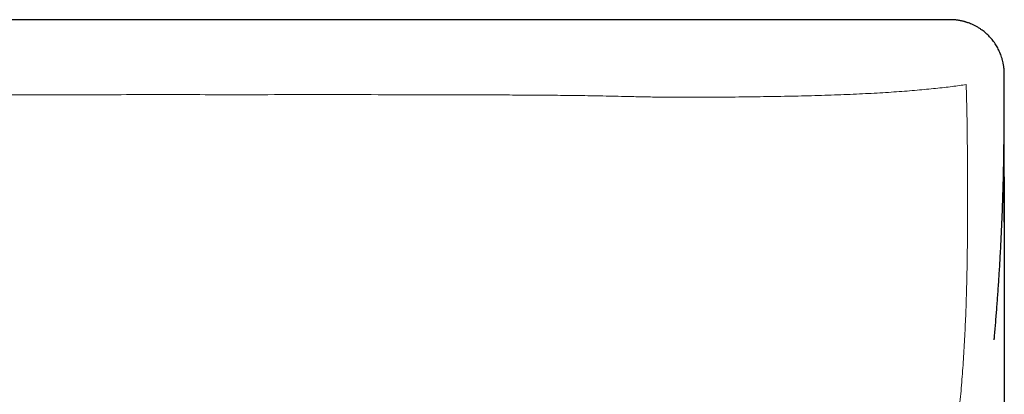
# Model space of a CAD drawing. Units: millimetres. Extents: x 8 to 766, y 12 to 778.
# Drawn here: x 371 to 389, y 771 to 778 of the extents above; entities that cross this region are included whole.
import ezdxf

# ---------------------------------------------------------------- set-up
doc = ezdxf.new("R2010")
doc.units = ezdxf.units.MM

msp = doc.modelspace()

# ---------------------------------------------------------------- linework, layer by layer
at = {"color": 7, "linetype": 'Continuous', "lineweight": 30}
for p, q in [((387.725, 777.643), (387.72, 777.643)), ((388.328, 777.642), (388.309, 777.643)), ((389.307, 774.74), (389.307, 757.218))]:
    msp.add_line(p, q, dxfattribs=at)
at = {"color": 8, "linetype": 'Continuous', "lineweight": 0}
msp.add_line((388.61, 776.248), (388.62, 775.699), dxfattribs=at)
at = {"color": 7, "linetype": 'Continuous', "lineweight": 30}
for points, knots in [([(375.307, 777.643), (375.27, 777.643), (375.201, 777.643), (375.103, 777.643), (375.015, 777.643), (374.927, 777.643), (374.832, 777.643), (374.675, 777.643), (374.46, 777.643), (374.217, 777.643), (374.001, 777.643), (373.815, 777.643), (373.635, 777.643), (373.459, 777.643), (373.265, 777.643), (373.047, 777.643), (372.805, 777.643), (372.559, 777.643), (372.312, 777.643), (372.066, 777.643), (371.819, 777.643), (371.483, 777.643), (371.057, 777.643), (370.541, 777.643), (370.026, 777.643), (369.51, 777.643), (368.995, 777.643), (368.558, 777.643), (368.202, 777.643), (367.925, 777.643), (367.649, 777.643), (367.376, 777.643), (367.104, 777.643), (366.835, 777.643), (366.575, 777.643), (366.326, 777.643), (366.087, 777.643), (365.851, 777.643), (365.62, 777.643), (365.393, 777.643), (365.165, 777.643), (364.937, 777.643), (364.709, 777.643), (364.489, 777.643), (364.278, 777.643), (364.077, 777.643), (363.885, 777.643), (363.708, 777.643), (363.546, 777.643), (363.398, 777.643), (363.258, 777.643), (363.128, 777.643), (363.006, 777.643), (362.933, 777.643), (362.897, 777.643)], [0, 0, 0, 0, 0.008103, 0.015214, 0.021444, 0.027564, 0.034418, 0.042323, 0.061964, 0.081602, 0.095615, 0.109278, 0.122346, 0.135056, 0.147869, 0.164977, 0.182893, 0.200912, 0.218939, 0.236975, 0.25502, 0.273074, 0.310714, 0.348389, 0.386092, 0.423814, 0.461512, 0.499097, 0.519494, 0.539788, 0.559977, 0.580093, 0.60018, 0.620262, 0.640339, 0.658738, 0.67713, 0.695516, 0.713888, 0.732244, 0.750585, 0.770579, 0.790564, 0.81054, 0.830506, 0.850461, 0.870407, 0.890348, 0.908626, 0.926903, 0.94518, 0.963457, 0.981731, 1, 1, 1, 1]), ([(387.718, 777.643), (387.678, 777.643), (387.599, 777.643), (387.466, 777.643), (387.323, 777.643), (387.169, 777.643), (387.005, 777.643), (386.83, 777.643), (386.65, 777.643), (386.467, 777.643), (386.281, 777.643), (386.088, 777.643), (385.887, 777.643), (385.68, 777.643), (385.46, 777.643), (385.227, 777.643), (384.982, 777.643), (384.731, 777.643), (384.475, 777.643), (384.216, 777.643), (383.953, 777.643), (383.678, 777.643), (383.392, 777.643), (383.094, 777.643), (382.795, 777.643), (382.493, 777.643), (382.209, 777.643), (381.945, 777.643), (381.701, 777.643), (381.456, 777.643), (381.212, 777.643), (380.974, 777.643), (380.744, 777.643), (380.52, 777.643), (380.295, 777.643), (380.079, 777.643), (379.874, 777.643), (379.687, 777.643), (379.507, 777.643), (379.337, 777.643), (379.177, 777.643), (379.022, 777.643), (378.868, 777.643), (378.711, 777.643), (378.545, 777.643), (378.369, 777.643), (378.184, 777.643), (377.993, 777.643), (377.802, 777.643), (377.424, 777.643), (377.073, 777.643), (376.751, 777.643), (376.643, 777.643), (376.53, 777.643), (376.409, 777.643), (376.28, 777.643), (376.143, 777.643), (375.998, 777.643), (375.848, 777.643), (375.699, 777.643), (375.559, 777.643), (375.43, 777.643), (375.347, 777.643), (375.307, 777.643)], [0, 0, 0, 0, 0.019767, 0.039559, 0.059356, 0.079139, 0.098922, 0.118706, 0.138493, 0.156634, 0.17478, 0.192932, 0.21109, 0.229259, 0.247442, 0.267297, 0.287171, 0.307059, 0.326957, 0.346859, 0.366763, 0.386672, 0.408592, 0.430552, 0.452571, 0.474678, 0.496904, 0.514727, 0.532599, 0.550497, 0.568405, 0.58611, 0.602758, 0.618888, 0.635188, 0.6522, 0.666228, 0.680062, 0.693246, 0.705643, 0.717365, 0.72849, 0.739578, 0.750982, 0.762984, 0.775969, 0.789646, 0.803642, 0.817649, 0.83165, 0.886609, 0.894455, 0.902311, 0.910448, 0.919217, 0.928702, 0.938783, 0.949197, 0.960639, 0.971644, 0.981885, 0.991259, 1, 1, 1, 1]), ([(388.309, 777.643), (388.309, 777.643), (388.31, 777.643), (388.309, 777.643), (388.307, 777.643), (388.304, 777.643), (388.297, 777.643), (388.29, 777.643), (388.279, 777.643), (388.265, 777.643), (388.246, 777.643), (388.224, 777.643), (388.199, 777.643), (388.168, 777.643), (388.132, 777.643), (388.09, 777.643), (388.039, 777.643), (387.975, 777.643), (387.899, 777.643), (387.814, 777.643), (387.75, 777.643), (387.718, 777.643)], [0, 0, 0, 0, 0.090136, 0.178095, 0.264835, 0.351632, 0.405911, 0.459513, 0.5123, 0.563926, 0.61397, 0.654223, 0.69308, 0.730484, 0.766478, 0.801404, 0.835762, 0.876178, 0.916963, 0.958283, 1, 1, 1, 1]), ([(389.309, 776.644), (389.308, 776.669), (389.307, 776.716), (389.3, 776.783), (389.289, 776.842), (389.276, 776.898), (389.261, 776.95), (389.244, 776.997), (389.221, 777.054), (389.188, 777.122), (389.14, 777.201), (389.085, 777.276), (389.022, 777.346), (388.954, 777.409), (388.889, 777.459), (388.832, 777.496), (388.783, 777.524), (388.735, 777.549), (388.689, 777.568), (388.653, 777.582), (388.627, 777.591), (388.608, 777.597), (388.589, 777.603), (388.569, 777.609), (388.548, 777.614), (388.528, 777.619), (388.508, 777.623), (388.488, 777.627), (388.467, 777.631), (388.446, 777.634), (388.424, 777.637), (388.403, 777.639), (388.382, 777.641), (388.361, 777.642), (388.343, 777.643), (388.332, 777.643), (388.328, 777.643)], [0, 0, 0, 0, 0.0308763, 0.0588136, 0.0838116, 0.1058699, 0.1307062, 0.1504785, 0.168945, 0.2066764, 0.2453461, 0.2841463, 0.3229463, 0.3617462, 0.4005458, 0.4238309, 0.447116, 0.4704012, 0.4917108, 0.508545, 0.5191481, 0.5266512, 0.5329416, 0.5434446, 0.5564128, 0.5725889, 0.5923732, 0.616001, 0.6436282, 0.6802454, 0.722375, 0.7701345, 0.8236285, 0.8829516, 0.9481901, 1, 1, 1, 1]), ([(389.307, 775.57), (389.307, 775.593), (389.307, 775.635), (389.308, 775.693), (389.308, 775.743), (389.308, 775.789), (389.309, 775.85), (389.309, 775.93), (389.309, 776.02), (389.31, 776.104), (389.31, 776.184), (389.31, 776.272), (389.31, 776.369), (389.31, 776.474), (389.31, 776.567), (389.309, 776.625), (389.309, 776.645)], [0, 0, 0, 0, 0.067765, 0.125245, 0.172546, 0.214806, 0.258609, 0.349362, 0.446593, 0.513689, 0.586379, 0.665597, 0.751921, 0.845901, 0.948073, 1, 1, 1, 1]), ([(389.292, 774.668), (389.292, 774.682), (389.293, 774.707), (389.294, 774.74), (389.294, 774.769), (389.295, 774.798), (389.296, 774.826), (389.296, 774.852), (389.297, 774.877), (389.297, 774.906), (389.298, 774.937), (389.299, 774.971), (389.299, 775.005), (389.3, 775.036), (389.3, 775.061), (389.301, 775.087), (389.301, 775.117), (389.302, 775.154), (389.302, 775.196), (389.303, 775.24), (389.304, 775.283), (389.304, 775.32), (389.304, 775.349), (389.305, 775.379), (389.305, 775.414), (389.306, 775.458), (389.306, 775.511), (389.307, 775.549), (389.307, 775.57)], [0, 0, 0, 0, 0.048001, 0.085686, 0.113118, 0.150292, 0.182286, 0.209685, 0.238322, 0.270498, 0.306393, 0.344204, 0.384243, 0.418654, 0.446435, 0.468813, 0.50355, 0.547082, 0.592404, 0.640619, 0.694778, 0.730067, 0.761055, 0.789908, 0.82738, 0.874922, 0.932496, 1, 1, 1, 1]), ([(389.307, 773.904), (389.307, 773.961), (389.307, 774.032), (389.307, 774.116), (389.307, 774.151), (389.307, 774.182), (389.307, 774.215), (389.307, 774.253), (389.307, 774.299), (389.307, 774.36), (389.307, 774.431), (389.307, 774.511), (389.307, 774.588), (389.307, 774.662), (389.307, 774.729), (389.307, 774.793), (389.307, 774.862), (389.307, 774.937), (389.307, 775.009), (389.307, 775.076), (389.307, 775.137), (389.307, 775.194), (389.307, 775.247), (389.307, 775.293), (389.307, 775.337), (389.307, 775.383), (389.307, 775.446), (389.307, 775.526), (389.307, 775.59), (389.307, 775.622), (389.307, 775.623)], [0, 0, 0, 0, 0.099723, 0.124515, 0.145184, 0.161745, 0.179234, 0.20168, 0.229085, 0.258692, 0.308064, 0.352432, 0.399471, 0.442863, 0.481159, 0.515803, 0.555292, 0.600317, 0.646925, 0.68208, 0.717407, 0.751904, 0.782709, 0.809642, 0.833014, 0.858779, 0.889213, 0.944486, 0.998227, 1, 1, 1, 1]), ([(389.286, 774.445), (389.286, 774.462), (389.287, 774.497), (389.289, 774.555), (389.29, 774.612), (389.291, 774.65), (389.292, 774.668)], [0, 0, 0, 0, 0.278172, 0.538805, 0.777007, 1, 1, 1, 1]), ([(389.122, 771.729), (389.125, 771.754), (389.134, 771.861), (389.151, 772.055), (389.172, 772.314), (389.192, 772.583), (389.211, 772.862), (389.23, 773.169), (389.248, 773.503), (389.265, 773.862), (389.278, 774.177), (389.283, 774.373), (389.285, 774.447)], [0, 0, 0, 0, 0.027847, 0.120257, 0.216035, 0.315562, 0.418793, 0.525363, 0.654442, 0.786177, 0.919404, 1, 1, 1, 1])]:
    msp.add_open_spline(points, degree=3, knots=knots, dxfattribs=at)
at = {"color": 8, "linetype": 'Continuous', "lineweight": 0}
for points, knots in [([(375.307, 776.257), (375.049, 776.257), (374.532, 776.258), (373.756, 776.259), (372.977, 776.258), (372.195, 776.256), (371.524, 776.255), (370.967, 776.253), (370.523, 776.252), (370.078, 776.25), (369.633, 776.247), (369.185, 776.242), (368.733, 776.234), (368.329, 776.225), (367.971, 776.217), (367.661, 776.212), (367.35, 776.21), (367.038, 776.209), (366.726, 776.21), (366.431, 776.213), (366.152, 776.216), (365.89, 776.219), (365.631, 776.223), (365.374, 776.227), (365.121, 776.232), (364.872, 776.239), (364.628, 776.246), (364.389, 776.254), (364.156, 776.263), (363.93, 776.274), (363.711, 776.285), (363.499, 776.297), (363.296, 776.311), (363.102, 776.325), (362.916, 776.341), (362.74, 776.357), (362.574, 776.373), (362.417, 776.391), (362.271, 776.408), (362.134, 776.426), (362.051, 776.438), (362.01, 776.444)], [0, 0, 0, 0, 0.052664, 0.105168, 0.157999, 0.211149, 0.264497, 0.294534, 0.324638, 0.354808, 0.385048, 0.415405, 0.445999, 0.476993, 0.49785, 0.518953, 0.540237, 0.561651, 0.58316, 0.604741, 0.62329, 0.641884, 0.660531, 0.679233, 0.69799, 0.716796, 0.735645, 0.754531, 0.773446, 0.792382, 0.81133, 0.830284, 0.849235, 0.868176, 0.887102, 0.906005, 0.924879, 0.94372, 0.962522, 0.981282, 1, 1, 1, 1]), ([(388.605, 776.444), (388.563, 776.438), (388.481, 776.426), (388.344, 776.408), (388.198, 776.391), (388.042, 776.373), (387.875, 776.357), (387.699, 776.341), (387.514, 776.325), (387.32, 776.311), (387.117, 776.297), (386.906, 776.285), (386.687, 776.274), (386.461, 776.263), (386.228, 776.254), (385.99, 776.246), (385.746, 776.239), (385.497, 776.233), (385.244, 776.227), (384.988, 776.223), (384.729, 776.219), (384.467, 776.216), (384.189, 776.213), (383.894, 776.211), (383.583, 776.209), (383.271, 776.21), (382.96, 776.212), (382.651, 776.217), (382.294, 776.225), (381.89, 776.234), (381.44, 776.242), (380.994, 776.247), (380.549, 776.25), (379.963, 776.253), (379.237, 776.254), (378.317, 776.256), (377.347, 776.259), (376.327, 776.259), (375.647, 776.258), (375.307, 776.257)], [0, 0, 0, 0, 0.0186991, 0.0374409, 0.0562254, 0.07505, 0.09391, 0.1127991, 0.1317101, 0.1506354, 0.1695673, 0.1884986, 0.2074227, 0.2263338, 0.2452272, 0.2640972, 0.2829327, 0.3017244, 0.3204665, 0.3391559, 0.3577913, 0.3763726, 0.3949014, 0.4164563, 0.43794, 0.459332, 0.4805969, 0.5016856, 0.5225371, 0.5534212, 0.5839083, 0.6141792, 0.6443286, 0.6744092, 0.7334491, 0.7921762, 0.861649, 0.9308496, 1, 1, 1, 1]), ([(388.61, 776.248), (388.609, 776.285), (388.607, 776.351), (388.605, 776.417), (388.605, 776.446)], [0, 0, 0, 0, 0.5600917, 1, 1, 1, 1]), ([(388.625, 773.299), (388.626, 773.418), (388.629, 773.651), (388.631, 773.999), (388.632, 774.339), (388.631, 774.676), (388.629, 775.014), (388.626, 775.354), (388.622, 775.584), (388.62, 775.699)], [0, 0, 0, 0, 0.150384, 0.296373, 0.438416, 0.578124, 0.71747, 0.857993, 1, 1, 1, 1]), ([(387.845, 767.47), (387.881, 767.571), (387.953, 767.771), (388.047, 768.08), (388.132, 768.392), (388.207, 768.708), (388.273, 769.026), (388.331, 769.346), (388.381, 769.665), (388.425, 769.987), (388.467, 770.341), (388.506, 770.73), (388.54, 771.154), (388.568, 771.581), (388.59, 772.009), (388.606, 772.439), (388.618, 772.869), (388.623, 773.156), (388.625, 773.299)], [0, 0, 0, 0, 0.057503, 0.114875, 0.172134, 0.229268, 0.286249, 0.342025, 0.397576, 0.45287, 0.507908, 0.579053, 0.649913, 0.720579, 0.791085, 0.861352, 0.931143, 1, 1, 1, 1])]:
    msp.add_open_spline(points, degree=3, knots=knots, dxfattribs=at)

doc.saveas('drawing.dxf')
